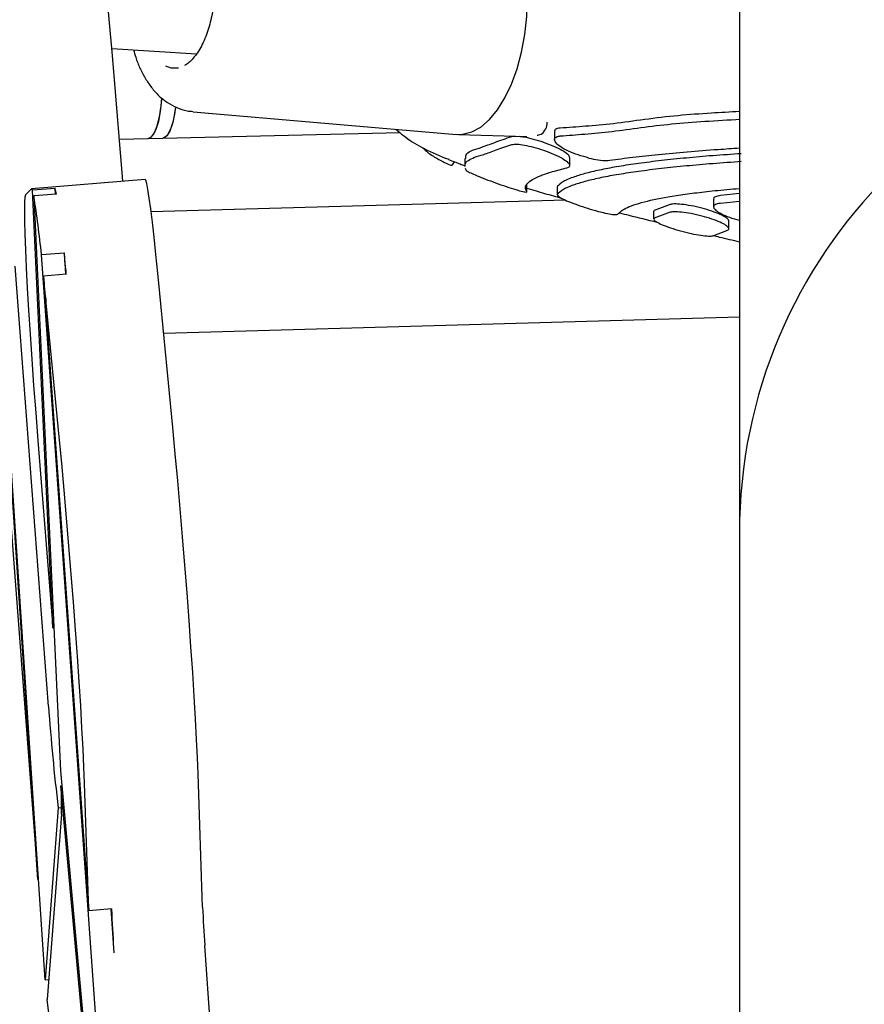
# Model space of a CAD drawing. Units: millimetres. Extents: x 642 to 5578, y 2564 to 8287.
# Drawn here: x 2949 to 3060, y 4702 to 4831 of the extents above; entities that cross this region are included whole.
import ezdxf

# ---------------------------------------------------------------- set-up
doc = ezdxf.new("R2010")
doc.units = ezdxf.units.MM
doc.header["$LTSCALE"] = 30

msp = doc.modelspace()

# ---------------------------------------------------------------- linework, layer by layer
at = {"color": 7, "linetype": 'Continuous', "lineweight": 25}
for p, q in [((3043.37, 4944.23), (3043.37, 4766.06)), ((2951.05, 4718.22), (2939.67, 4889.78)), ((2952.03, 4704.99), (2939.82, 4889.09)), ((2960.8, 4827.59), (2971.95, 4826.9)), ((2971.5, 4819.27), (3006.16, 4816.29)), ((2943.4, 4818.07), (2950.83, 4721.12)), ((3019.05, 4816.66), (3019.05, 4815.59)), ((2961.79, 4815.66), (2965.56, 4815.75)), ((2965.56, 4815.75), (2967.5, 4815.79)), ((2967.5, 4815.79), (2998.72, 4816.52)), ((3006.39, 4816.28), (3015.38, 4816.02)), ((3013.41, 4816.02), (3013.89, 4816.06)), ((3004.69, 4813.17), (3005.13, 4813.01)), ((3005.63, 4812.26), (3005.88, 4812.68)), ((3007.23, 4813.13), (3007.23, 4812.08)), ((3021.05, 4812.2), (3021.05, 4813.24)), ((3007.28, 4811.82), (3007.42, 4811.55)), ((2965.18, 4810.35), (2950.24, 4809.12)), ((2950.22, 4809.11), (2949.45, 4808.32)), ((2953.34, 4809.17), (2950.35, 4808.93)), ((2953.02, 4751.32), (2950.35, 4808.93)), ((2953.38, 4808.41), (2953.34, 4809.17)), ((3015.41, 4808.73), (3015.41, 4809.79)), ((3019.38, 4809.37), (3019.38, 4808.32)), ((3019.39, 4809.41), (3019.42, 4809.37)), ((2953.52, 4808.42), (2950.53, 4808.18)), ((2950.53, 4808.18), (2954.03, 4732.5)), ((3020.51, 4807.63), (2965.96, 4806.08)), ((3039.98, 4807.77), (3039.98, 4806.73)), ((3043.37, 4808.49), (3040.86, 4808.24)), ((3032.16, 4806.29), (3032.12, 4806.16)), ((3034.26, 4807.06), (3032.16, 4806.29)), ((3043.37, 4807.46), (3040.86, 4807.21)), ((3032.07, 4806.16), (3032.07, 4805.13)), ((3032.16, 4805.26), (3032.12, 4805.13)), ((3034.26, 4806.03), (3032.16, 4805.26)), ((3041.98, 4803.87), (3041.98, 4804.89)), ((3039.99, 4802.98), (3041.71, 4803.63)), ((2951.53, 4800.46), (2954.52, 4800.7)), ((2964.11, 4623.77), (2951.53, 4800.46)), ((2954.52, 4800.7), (2954.72, 4797.9)), ((2952.46, 4741.01), (2948.07, 4798.93)), ((2951.83, 4797.67), (2954.82, 4797.91)), ((2951.83, 4797.67), (2957.78, 4714.08)), ((2968.82, 4777.69), (2967.12, 4795.35)), ((2953.88, 4776.46), (2952.18, 4794.12)), ((2967.63, 4790.12), (3043.37, 4792.27)), ((2951.07, 4775.98), (2953.02, 4751.32)), ((3043.37, 4766.06), (3043.37, 4763.81)), ((3043.37, 4763.81), (3043.37, 4537.24)), ((2953.02, 4751.32), (2953.16, 4751.33)), ((2954.03, 4732.5), (2964.86, 4613.82)), ((2972.75, 4714.58), (2972.16, 4732.1)), ((2954.11, 4730.52), (2954.21, 4730.53)), ((2967.82, 4580.38), (2954.11, 4730.52)), ((2957.78, 4714.08), (2957.21, 4730.87)), ((2953.74, 4727.64), (2952.03, 4704.99)), ((2953.74, 4727.64), (2954.18, 4727.68)), ((2954.16, 4726.8), (2952.31, 4702.4)), ((2951.05, 4718.22), (2951.15, 4718.23)), ((2960.77, 4714.33), (2957.78, 4714.08)), ((2960.67, 4714.32), (2961.08, 4708.54)), ((2960.77, 4714.33), (2960.79, 4713.59)), ((2979.06, 4625), (2973.04, 4709.52)), ((2952.03, 4704.99), (2952.51, 4705.03)), ((2970.36, 4551.33), (2952.31, 4702.4))]:
    msp.add_line(p, q, dxfattribs=at)
at = {"color": 7, "linetype": 'Continuous', "lineweight": 25, "flags": 128}
for points in [[(2962.24, 4810.11), (2962.19, 4810.71), (2961.76, 4816.03), (2961.32, 4821.36), (2960.87, 4826.67), (2960.42, 4831.95), (2959.96, 4837.17), (2959.49, 4842.31)], [(3006.16, 4816.29), (3006.95, 4816.3), (3008.15, 4816.61), (3009.33, 4817.25), (3010.47, 4818.23), (3011.54, 4819.52), (3012.52, 4821.09), (3013.39, 4822.9), (3014.13, 4824.93), (3014.72, 4827.12), (3015.15, 4829.44), (3015.41, 4831.82), (3015.5, 4834.23)], [(2969.57, 4825.01), (2968.62, 4825.02), (2967.91, 4825.27)], [(2965.56, 4815.75), (2966, 4815.95), (2966.41, 4816.51), (2966.77, 4817.41), (2967.06, 4818.61), (2967.28, 4820.04), (2967.37, 4821.08)], [(2967.37, 4821.07), (2967.35, 4820.83), (2967.18, 4819.3), (2966.92, 4817.97), (2966.59, 4816.92), (2966.21, 4816.18), (2965.78, 4815.8), (2965.56, 4815.75)], [(2969.18, 4819.85), (2969.05, 4818.95), (2968.77, 4817.7), (2968.43, 4816.73), (2968.03, 4816.09), (2967.6, 4815.81), (2967.5, 4815.79)], [(2969.18, 4819.85), (2969.11, 4819.34), (2968.86, 4818.02), (2968.53, 4816.96), (2968.14, 4816.23), (2967.72, 4815.85), (2967.5, 4815.79)], [(2967.12, 4795.35), (2966.86, 4798.01), (2966.61, 4800.48), (2966.36, 4802.74), (2966.13, 4804.74), (2965.91, 4806.48), (2965.71, 4807.91), (2965.54, 4809.03), (2965.39, 4809.81), (2965.26, 4810.25), (2965.18, 4810.35)], [(2950.35, 4808.93), (2950.33, 4808.98), (2950.32, 4809.03), (2950.3, 4809.07), (2950.28, 4809.1), (2950.26, 4809.11), (2950.25, 4809.12), (2950.23, 4809.12), (2950.22, 4809.11)], [(2949.45, 4808.32), (2949.36, 4808.03), (2949.31, 4807.35), (2949.29, 4806.31), (2949.3, 4804.91), (2949.35, 4803.16), (2949.43, 4801.08), (2949.54, 4798.7), (2949.68, 4796.04), (2949.85, 4793.13), (2950.05, 4790), (2950.27, 4786.68), (2950.51, 4783.22), (2950.78, 4779.63), (2951.07, 4775.98)], [(2952.18, 4794.12), (2952.14, 4794.58), (2952.09, 4795.04), (2952.05, 4795.49), (2952, 4795.93), (2951.96, 4796.37), (2951.92, 4796.81), (2951.87, 4797.24), (2951.83, 4797.67)], [(2972.16, 4732.1), (2972.07, 4734.22), (2971.96, 4736.64), (2971.81, 4739.34), (2971.64, 4742.29), (2971.44, 4745.46), (2971.21, 4748.81), (2970.96, 4752.31), (2970.69, 4755.92), (2970.4, 4759.6), (2970.1, 4763.31), (2969.79, 4767.01), (2969.47, 4770.67), (2969.14, 4774.24), (2968.82, 4777.69)], [(2957.21, 4730.87), (2957.13, 4732.99), (2957.02, 4735.41), (2956.87, 4738.11), (2956.7, 4741.06), (2956.49, 4744.23), (2956.27, 4747.58), (2956.02, 4751.08), (2955.75, 4754.69), (2955.46, 4758.37), (2955.16, 4762.08), (2954.84, 4765.79), (2954.52, 4769.44), (2954.2, 4773.01), (2953.88, 4776.46)], [(2950.83, 4721.12), (2950.85, 4720.76), (2950.88, 4720.39), (2950.91, 4720.03), (2950.94, 4719.67), (2950.97, 4719.3), (2950.99, 4718.94), (2951.02, 4718.58), (2951.05, 4718.22)]]:
    msp.add_lwpolyline(points, dxfattribs=at)
at = {"color": 7, "linetype": 'Continuous', "lineweight": 25}
for centre, radius, start, end in [((3109.87, 4763.81), 66.5, 0, 180), ((2946.77, 4807.25), 6.85, 9.8425, 16.3059), ((2829.91, 4788.53), 122.21, 5.5998, 9.2503), ((2525, 4754.01), 432.05, 5.8323, 6.2043), ((3230.4, 4760.84), 278.64, 184.0808, 186.8433), ((2908.64, 4728.12), 45.54, 358.3361, 3.0218), ((3121.25, 4720.62), 148.63, 182.3292, 184.281), ((3109.3, 4719.63), 148.63, 182.3292, 184.281)]:
    msp.add_arc(centre, radius, start, end, dxfattribs=at)
for points, knots in [([(2974.31, 4834.72), (2974.26, 4834.11), (2974.19, 4833.26), (2973.98, 4832.04), (2973.76, 4831.05), (2973.44, 4829.94), (2973.05, 4828.88), (2972.59, 4827.89), (2972.07, 4827.02), (2971.51, 4826.29), (2970.94, 4825.71), (2970.56, 4825.47), (2970.38, 4825.35)], [0, 0, 0, 0, 0.1430446, 0.2002658, 0.2942485, 0.3899249, 0.4905372, 0.5931793, 0.696767, 0.8006807, 0.9050436, 1, 1, 1, 1]), ([(2963.65, 4827.41), (2963.74, 4827.09), (2963.98, 4826.25), (2964.48, 4825), (2965.17, 4823.66), (2966, 4822.43), (2966.97, 4821.35), (2968.09, 4820.45), (2969.33, 4819.78), (2970.48, 4819.38), (2971.2, 4819.33), (2971.46, 4819.31)], [0, 0, 0, 0, 0.076474, 0.196817, 0.320024, 0.445023, 0.569773, 0.692661, 0.813547, 0.933998, 1, 1, 1, 1]), ([(3019.79, 4817.16), (3020.88, 4817.23), (3023.05, 4817.38), (3026.79, 4817.69), (3030.85, 4818.3), (3035.18, 4818.82), (3039.35, 4819.11), (3042.13, 4819.27), (3043.37, 4819.34)], [0, 0, 0, 0, 0.172666, 0.34526, 0.522864, 0.700465, 0.866299, 1, 1, 1, 1]), ([(3016.74, 4816.19), (3016.82, 4816.2), (3017.39, 4816.26), (3017.8, 4816.79), (3018.08, 4817.4), (3018.09, 4817.79), (3018.09, 4817.88)], [0, 0, 0, 0, 0.072529, 0.512661, 0.893715, 1, 1, 1, 1]), ([(3019.79, 4816.08), (3020.85, 4816.16), (3022.97, 4816.32), (3026.54, 4816.63), (3030.36, 4817.2), (3034.44, 4817.69), (3038.8, 4818.02), (3041.91, 4818.2), (3043.47, 4818.29)], [0, 0, 0, 0, 0.167444, 0.335935, 0.499465, 0.663955, 0.831453, 1, 1, 1, 1]), ([(2998.18, 4816.98), (2998.51, 4816.69), (2999.55, 4815.77), (3001.66, 4814.45), (3003.61, 4813.61), (3004.67, 4813.14)], [0, 0, 0, 0, 0.1745392, 0.5465571, 1, 1, 1, 1]), ([(3019.11, 4816.66), (3019.1, 4816.74), (3019.07, 4816.97), (3019.41, 4817.11), (3019.72, 4817.15), (3019.79, 4817.16)], [0, 0, 0, 0, 0.31169, 0.853248, 1, 1, 1, 1]), ([(3007.38, 4813.13), (3007.37, 4813.35), (3007.34, 4813.76), (3008.18, 4814.22), (3009.4, 4814.56), (3011.1, 4815.22), (3012.64, 4815.75), (3013.41, 4816.02)], [0, 0, 0, 0, 0.207135, 0.402407, 0.597694, 0.798799, 1, 1, 1, 1]), ([(3014.37, 4816.05), (3014.6, 4816.02), (3015.14, 4815.97), (3016.27, 4815.68), (3017.61, 4815.27), (3018.95, 4814.76), (3020.08, 4814.22), (3020.66, 4813.81), (3020.85, 4813.61), (3020.88, 4813.57)], [0, 0, 0, 0, 0.108588, 0.262924, 0.42928, 0.60427, 0.782039, 0.958533, 1, 1, 1, 1]), ([(3023.55, 4813.17), (3023.08, 4813.3), (3022.14, 4813.56), (3020.84, 4814.07), (3019.79, 4814.63), (3019.14, 4815.21), (3018.98, 4815.7), (3019.25, 4815.99), (3019.64, 4816.05), (3019.79, 4816.08)], [0, 0, 0, 0, 0.152045, 0.303942, 0.459171, 0.615203, 0.768332, 0.913022, 1, 1, 1, 1]), ([(3001.66, 4814.54), (3001.78, 4814.43), (3002.27, 4813.95), (3003.25, 4813.3), (3004.36, 4812.66), (3005.17, 4812.32), (3005.58, 4812.19), (3005.59, 4812.27), (3005.59, 4812.29)], [0, 0, 0, 0, 0.077227, 0.307332, 0.519011, 0.725985, 0.915714, 1, 1, 1, 1]), ([(3007.28, 4812.08), (3007.27, 4812.17), (3007.25, 4812.45), (3007.65, 4812.89), (3008.46, 4813.28), (3009.69, 4813.61), (3011.3, 4814.23), (3012.7, 4814.7), (3013.41, 4814.94)], [0, 0, 0, 0, 0.0946727, 0.2778775, 0.4556317, 0.6344357, 0.8165767, 1, 1, 1, 1]), ([(3013.41, 4814.94), (3013.62, 4814.97), (3014.05, 4815.04), (3015.08, 4814.9), (3016.29, 4814.62), (3017.64, 4814.21), (3018.96, 4813.71), (3020.09, 4813.17), (3020.53, 4812.83), (3020.74, 4812.67)], [0, 0, 0, 0, 0.132593, 0.26506, 0.40135, 0.547212, 0.7004, 0.856369, 1, 1, 1, 1]), ([(3026.31, 4812.88), (3027.31, 4813.02), (3029.3, 4813.29), (3032.72, 4813.66), (3036.47, 4814.01), (3040.03, 4814.29), (3042.43, 4814.44), (3043.37, 4814.5)], [0, 0, 0, 0, 0.211505, 0.423009, 0.640659, 0.858308, 1, 1, 1, 1]), ([(3005.11, 4812.97), (3005.62, 4812.78), (3006.33, 4812.51), (3007.03, 4812.25), (3007.23, 4812.17)], [0, 0, 0, 0, 0.71671, 1, 1, 1, 1]), ([(3043.62, 4813.75), (3042.36, 4813.66), (3039.84, 4813.49), (3036.33, 4813.18), (3033.05, 4812.84), (3030.08, 4812.47), (3027.45, 4812.07), (3025.16, 4811.64), (3023.2, 4811.19), (3021.46, 4810.66), (3020.06, 4810.08), (3019.62, 4809.64), (3019.39, 4809.41)], [0, 0, 0, 0, 0.092892, 0.185784, 0.281374, 0.376965, 0.469857, 0.562749, 0.65834, 0.753931, 0.876218, 1, 1, 1, 1]), ([(3043.62, 4812.7), (3042.36, 4812.62), (3039.84, 4812.44), (3036.33, 4812.13), (3033.05, 4811.79), (3030.08, 4811.42), (3027.45, 4811.02), (3025.16, 4810.6), (3023.2, 4810.14), (3021.46, 4809.62), (3020.06, 4809.03), (3019.62, 4808.59), (3019.39, 4808.37)], [0, 0, 0, 0, 0.092892, 0.185783, 0.281373, 0.376963, 0.469855, 0.562747, 0.658337, 0.753928, 0.876216, 1, 1, 1, 1]), ([(3020.68, 4811.88), (3020.83, 4811.94), (3021.11, 4812.05), (3021.04, 4812.36), (3020.82, 4812.59), (3020.74, 4812.67)], [0, 0, 0, 0, 0.385705, 0.771099, 1, 1, 1, 1]), ([(3021, 4813.24), (3021.01, 4813.31), (3021.02, 4813.41), (3020.91, 4813.54), (3020.88, 4813.57)], [0, 0, 0, 0, 0.722285, 1, 1, 1, 1]), ([(3023.55, 4813.17), (3023.98, 4813.08), (3024.83, 4812.89), (3025.76, 4812.83), (3026.18, 4812.87), (3026.31, 4812.88)], [0, 0, 0, 0, 0.4020506, 0.8047917, 1, 1, 1, 1]), ([(3007.42, 4811.55), (3007.5, 4811.5), (3007.64, 4811.38), (3008.36, 4811.05), (3009.36, 4810.63), (3010.62, 4810.15), (3012.01, 4809.65), (3013.37, 4809.19), (3014.5, 4808.85), (3015.23, 4808.68), (3015.43, 4808.69), (3015.41, 4808.75), (3015.4, 4808.76)], [0, 0, 0, 0, 0.099653, 0.199222, 0.30114, 0.408577, 0.521932, 0.639122, 0.75572, 0.867037, 0.971219, 1, 1, 1, 1]), ([(3015.4, 4808.76), (3015.32, 4808.94), (3015.14, 4809.3), (3015.41, 4809.83), (3016.08, 4810.36), (3017.2, 4810.88), (3018.69, 4811.39), (3020.02, 4811.72), (3020.68, 4811.88)], [0, 0, 0, 0, 0.1644928, 0.3289856, 0.4982569, 0.6675283, 0.8331769, 1, 1, 1, 1]), ([(3015.41, 4809.22), (3015.81, 4809.1), (3016.94, 4808.75), (3018.42, 4808.32), (3019.58, 4808.01), (3019.92, 4807.91)], [0, 0, 0, 0, 0.280683, 0.790249, 1, 1, 1, 1]), ([(3027.37, 4805.81), (3027.69, 4806.1), (3028.18, 4806.55), (3029.74, 4807.11), (3031.68, 4807.65), (3034.27, 4808.14), (3037.42, 4808.58), (3040.16, 4808.9), (3042.27, 4809.08), (3043.37, 4809.18)], [0, 0, 0, 0, 0.216292, 0.327676, 0.43906, 0.655352, 0.766736, 0.878121, 1, 1, 1, 1]), ([(3019.39, 4808.37), (3019.4, 4808.31), (3019.42, 4808.19), (3019.97, 4807.86), (3020.85, 4807.46), (3022.04, 4807.01), (3023.41, 4806.55), (3024.81, 4806.14), (3026.04, 4805.85), (3026.93, 4805.71), (3027.3, 4805.73), (3027.36, 4805.79), (3027.37, 4805.81)], [0, 0, 0, 0, 0.101478, 0.202886, 0.306252, 0.414033, 0.526365, 0.641397, 0.75565, 0.865708, 0.970331, 1, 1, 1, 1]), ([(3040.86, 4808.24), (3040.62, 4808.19), (3040.16, 4808.1), (3039.92, 4807.91), (3039.99, 4807.77), (3039.99, 4807.77)], [0, 0, 0, 0, 0.486185, 0.972148, 1, 1, 1, 1]), ([(3041.96, 4804.89), (3041.93, 4804.98), (3041.89, 4805.16), (3041.3, 4805.54), (3040.36, 4805.97), (3039.11, 4806.39), (3037.71, 4806.76), (3036.34, 4807.02), (3035.18, 4807.14), (3034.53, 4807.13), (3034.31, 4807.07), (3034.26, 4807.06)], [0, 0, 0, 0, 0.10075, 0.219167, 0.341506, 0.467494, 0.595245, 0.721988, 0.845428, 0.964882, 1, 1, 1, 1]), ([(3040.86, 4807.21), (3040.61, 4807.16), (3040.13, 4807.07), (3039.91, 4806.77), (3040.1, 4806.39), (3040.73, 4805.94), (3041.74, 4805.49), (3042.68, 4805.16), (3043.26, 4805.03), (3043.37, 4805.01)], [0, 0, 0, 0, 0.154348, 0.308626, 0.464921, 0.625852, 0.791598, 0.960313, 1, 1, 1, 1]), ([(3027.57, 4805.95), (3027.98, 4805.85), (3029.51, 4805.47), (3031.25, 4805.04), (3032.52, 4804.73)], [0, 0, 0, 0, 0.267014, 1, 1, 1, 1]), ([(3032.1, 4805.05), (3032.2, 4804.96), (3032.39, 4804.77), (3033.19, 4804.39), (3034.29, 4803.98), (3035.62, 4803.57), (3037.02, 4803.22), (3038.32, 4802.98), (3039.33, 4802.88), (3039.82, 4802.91), (3039.96, 4802.97), (3039.99, 4802.98)], [0, 0, 0, 0, 0.114995, 0.231691, 0.352032, 0.475961, 0.601822, 0.726828, 0.848425, 0.965768, 1, 1, 1, 1]), ([(3041.71, 4803.63), (3041.83, 4803.69), (3042.07, 4803.8), (3041.88, 4804.12), (3041.31, 4804.51), (3040.36, 4804.94), (3039.11, 4805.36), (3037.71, 4805.73), (3036.34, 4805.99), (3035.18, 4806.11), (3034.53, 4806.09), (3034.31, 4806.04), (3034.26, 4806.03)], [0, 0, 0, 0, 0.103006, 0.205952, 0.31055, 0.418582, 0.529811, 0.642582, 0.754472, 0.863467, 0.968969, 1, 1, 1, 1]), ([(3039.93, 4802.96), (3040.19, 4802.9), (3041.33, 4802.63), (3042.48, 4802.36), (3043.37, 4802.16)], [0, 0, 0, 0, 0.2238534, 1, 1, 1, 1])]:
    msp.add_open_spline(points, degree=3, knots=knots, dxfattribs=at)

doc.saveas('drawing.dxf')
